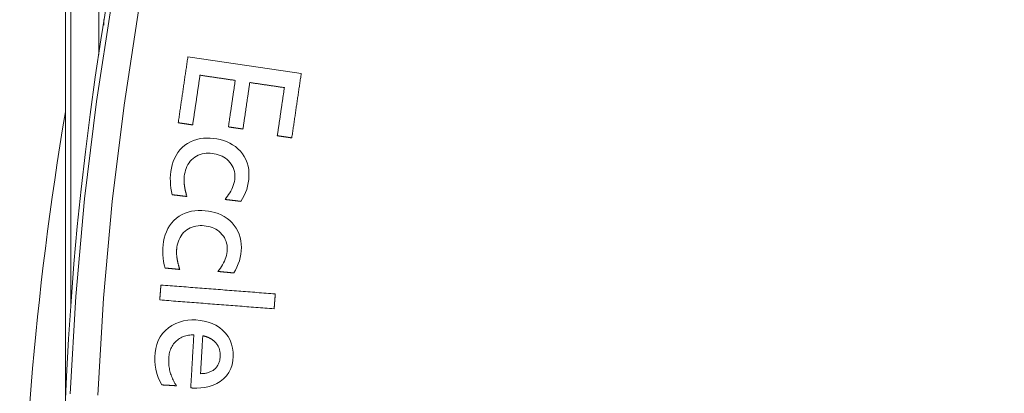
# Model space of a CAD drawing. Units: millimetres. Extents: x 63 to 778, y 22 to 1120.
# Drawn here: x 337 to 372, y 168 to 182 of the extents above; entities that cross this region are included whole.
import ezdxf

# ---------------------------------------------------------------- set-up
doc = ezdxf.new("R2010")
doc.units = ezdxf.units.MM
doc.header["$LTSCALE"] = 12
doc.layers.add('1', color=7, linetype='Continuous')

msp = doc.modelspace()

# ---------------------------------------------------------------- linework, layer by layer
at = {"layer": '1', "linetype": 'Continuous', "lineweight": 9}
for p, q in [((338.51011, 178.22397), (338.51011, 242.67728)), ((338.70212, 171.3205), (338.70212, 242.58128)), ((339.70212, 180.26785), (339.70212, 242.03952))]:
    msp.add_line(p, q, dxfattribs=at)
for points in [[(338.67935, 168.13965), (338.88405, 171.62707), (339.19777, 175.11112), (339.62111, 178.59176), (340.155, 182.06898), (340.80072, 185.54274), (341.55558, 188.99457), (342.41484, 192.40611), (343.37728, 195.77782), (344.44205, 199.11004), (345.60858, 202.40297), (346.87659, 205.65674), (348.24612, 208.87131), (349.71751, 212.04657), (351.29136, 215.18227), (352.96864, 218.27805), (354.75021, 221.33277), (356.62542, 224.32704), (358.58826, 227.25245), (360.6381, 230.10948)], [(361.43529, 229.50912), (359.40392, 226.67805), (357.45875, 223.77924), (355.60041, 220.81219), (353.83483, 217.7852), (352.17258, 214.71753), (350.61282, 211.6103), (349.15459, 208.46388), (347.79726, 205.27851), (346.54052, 202.05431), (345.38432, 198.7913), (344.32894, 195.48938), (343.37493, 192.14832), (342.52315, 188.7678), (341.7748, 185.34738), (341.13456, 181.9051), (340.6051, 178.4594), (340.1852, 175.0103), (339.87389, 171.55784), (339.67059, 168.10202)], [(339.88516, 181.31318), (339.88517, 181.38114), (339.88518, 181.44909), (339.88519, 181.51705)], [(342.88748, 180.18237), (342.88057, 180.13528), (342.87366, 180.08819), (342.86675, 180.0411), (342.85984, 179.99401), (342.85293, 179.94692), (342.84602, 179.89983), (342.83911, 179.85274), (342.83221, 179.80565), (342.8253, 179.75857), (342.81839, 179.71148), (342.81148, 179.66439), (342.80457, 179.6173), (342.79766, 179.57021), (342.79075, 179.52312), (342.78384, 179.47603), (342.77693, 179.42894), (342.77003, 179.38185), (342.76312, 179.33477), (342.75621, 179.28768), (342.7493, 179.24059), (342.74239, 179.1935), (342.73548, 179.14641), (342.72857, 179.09932), (342.72166, 179.05223), (342.71475, 179.00514), (342.70785, 178.95805), (342.70094, 178.91097), (342.69403, 178.86388), (342.68712, 178.81679), (342.68021, 178.7697), (342.6733, 178.72261), (342.66639, 178.67552), (342.65948, 178.62843), (342.65257, 178.58134), (342.64567, 178.53425), (342.63876, 178.48717), (342.63185, 178.44008), (342.62494, 178.39299), (342.61803, 178.3459), (342.61112, 178.29881), (342.60421, 178.25172), (342.5973, 178.20463), (342.59039, 178.15754), (342.58349, 178.11045), (342.57658, 178.06337), (342.56967, 178.01628), (342.56276, 177.96919), (342.55585, 177.9221), (342.54894, 177.87501), (342.54203, 177.82792)], [(346.9386, 179.58799), (346.85758, 179.59987), (346.77656, 179.61176), (346.69553, 179.62365), (346.61451, 179.63554), (346.53349, 179.64742), (346.45247, 179.65931), (346.37144, 179.6712), (346.29042, 179.68309), (346.2094, 179.69497), (346.12838, 179.70686), (346.04735, 179.71875), (345.96633, 179.73064), (345.88531, 179.74252), (345.80429, 179.75441), (345.72326, 179.7663), (345.64224, 179.77819), (345.56122, 179.79007), (345.4802, 179.80196), (345.39917, 179.81385), (345.31815, 179.82574), (345.23713, 179.83763), (345.15611, 179.84951), (345.07508, 179.8614), (344.99406, 179.87329), (344.91304, 179.88518), (344.83202, 179.89706), (344.75099, 179.90895), (344.66997, 179.92084), (344.58895, 179.93273), (344.50793, 179.94461), (344.4269, 179.9565), (344.34588, 179.96839), (344.26486, 179.98028), (344.18384, 179.99216), (344.10281, 180.00405), (344.02179, 180.01594), (343.94077, 180.02783), (343.85975, 180.03971), (343.77872, 180.0516), (343.6977, 180.06349), (343.61668, 180.07538), (343.53566, 180.08726), (343.45463, 180.09915), (343.37361, 180.11104), (343.29259, 180.12293), (343.21157, 180.13482), (343.13054, 180.1467), (343.04952, 180.15859), (342.9685, 180.17048), (342.88748, 180.18237)], [(343.05931, 177.75203), (343.06452, 177.78751), (343.06972, 177.82299), (343.07493, 177.85847), (343.08014, 177.89395), (343.08534, 177.92943), (343.09055, 177.96491), (343.09575, 178.00039), (343.10096, 178.03587), (343.10616, 178.07135), (343.11137, 178.10683), (343.11658, 178.14231), (343.12178, 178.17779), (343.12699, 178.21327), (343.13219, 178.24875), (343.1374, 178.28423), (343.1426, 178.31971), (343.14781, 178.35519), (343.15301, 178.39067), (343.15822, 178.42615), (343.16343, 178.46163), (343.16863, 178.49711), (343.17384, 178.53259), (343.17904, 178.56807), (343.18425, 178.60355), (343.18945, 178.63903), (343.19466, 178.67451), (343.19987, 178.70999), (343.20507, 178.74547), (343.21028, 178.78095), (343.21548, 178.81643), (343.22069, 178.85191), (343.22589, 178.88739), (343.2311, 178.92287), (343.2363, 178.95835), (343.24151, 178.99383), (343.24672, 179.02931), (343.25192, 179.06479), (343.25713, 179.10027), (343.26233, 179.13575), (343.26754, 179.17123), (343.27274, 179.20671), (343.27795, 179.24219), (343.28316, 179.27767), (343.28836, 179.31315), (343.29357, 179.34863), (343.29877, 179.38411), (343.30398, 179.41959), (343.30918, 179.45507), (343.31439, 179.49055), (343.31959, 179.52603)], [(343.31959, 179.52603), (343.34479, 179.52233), (343.36999, 179.51863), (343.39519, 179.51494), (343.42039, 179.51124), (343.44559, 179.50754), (343.47079, 179.50384), (343.49599, 179.50015), (343.52119, 179.49645), (343.54639, 179.49275), (343.57159, 179.48905), (343.59679, 179.48536), (343.62199, 179.48166), (343.64719, 179.47796), (343.67239, 179.47426), (343.69759, 179.47057), (343.72279, 179.46687), (343.74799, 179.46317), (343.77319, 179.45948), (343.79839, 179.45578), (343.82359, 179.45208), (343.84879, 179.44838), (343.87399, 179.44469), (343.89919, 179.44099), (343.92439, 179.43729), (343.94959, 179.43359), (343.97479, 179.4299), (343.99999, 179.4262), (344.02519, 179.4225), (344.05039, 179.41881), (344.07559, 179.41511), (344.10079, 179.41141), (344.12599, 179.40771), (344.15119, 179.40402), (344.17639, 179.40032), (344.20159, 179.39662), (344.22679, 179.39292), (344.25198, 179.38923), (344.27718, 179.38553), (344.30238, 179.38183), (344.32758, 179.37813), (344.35278, 179.37444), (344.37798, 179.37074), (344.40318, 179.36704), (344.42838, 179.36335), (344.45358, 179.35965), (344.47878, 179.35595), (344.50398, 179.35225), (344.52918, 179.34856), (344.55438, 179.34486), (344.57958, 179.34116)], [(346.60115, 177.28799), (346.6079, 177.33399), (346.61464, 177.37999), (346.62139, 177.42599), (346.62814, 177.47199), (346.63489, 177.51799), (346.64164, 177.56399), (346.64839, 177.60999), (346.65514, 177.65599), (346.66189, 177.70199), (346.66864, 177.74799), (346.67539, 177.79399), (346.68214, 177.83999), (346.68888, 177.88599), (346.69563, 177.93199), (346.70238, 177.97799), (346.70913, 178.02399), (346.71588, 178.06999), (346.72263, 178.11599), (346.72938, 178.16199), (346.73613, 178.20799), (346.74288, 178.25399), (346.74963, 178.29999), (346.75638, 178.34599), (346.76312, 178.39199), (346.76987, 178.43799), (346.77662, 178.48399), (346.78337, 178.52999), (346.79012, 178.57599), (346.79687, 178.62199), (346.80362, 178.66799), (346.81037, 178.71399), (346.81712, 178.75999), (346.82387, 178.80599), (346.83062, 178.85199), (346.83736, 178.89799), (346.84411, 178.94399), (346.85086, 178.98999), (346.85761, 179.03599), (346.86436, 179.08199), (346.87111, 179.12799), (346.87786, 179.17399), (346.88461, 179.21999), (346.89136, 179.26599), (346.89811, 179.31199), (346.90486, 179.35799), (346.9116, 179.40399), (346.91835, 179.44999), (346.9251, 179.49599), (346.93185, 179.54199), (346.9386, 179.58799)], [(344.57958, 179.34116), (344.57471, 179.30795), (344.56983, 179.27473), (344.56496, 179.24152), (344.56009, 179.2083), (344.55522, 179.17509), (344.55034, 179.14187), (344.54547, 179.10866), (344.5406, 179.07544), (344.53572, 179.04223), (344.53085, 179.00901), (344.52598, 178.9758), (344.5211, 178.94258), (344.51623, 178.90937), (344.51136, 178.87615), (344.50648, 178.84294), (344.50161, 178.80972), (344.49674, 178.77651), (344.49186, 178.74329), (344.48699, 178.71008), (344.48212, 178.67686), (344.47724, 178.64365), (344.47237, 178.61043), (344.4675, 178.57722), (344.46262, 178.544), (344.45775, 178.51079), (344.45288, 178.47758), (344.448, 178.44436), (344.44313, 178.41115), (344.43826, 178.37793), (344.43338, 178.34472), (344.42851, 178.3115), (344.42364, 178.27829), (344.41876, 178.24507), (344.41389, 178.21186), (344.40902, 178.17864), (344.40414, 178.14543), (344.39927, 178.11221), (344.3944, 178.079), (344.38952, 178.04578), (344.38465, 178.01257), (344.37978, 177.97935), (344.3749, 177.94614), (344.37003, 177.91292), (344.36516, 177.87971), (344.36028, 177.84649), (344.35541, 177.81328), (344.35054, 177.78006), (344.34566, 177.74685), (344.34079, 177.71363), (344.33592, 177.68042)], [(344.85538, 177.6042), (344.86025, 177.63742), (344.86512, 177.67063), (344.87, 177.70385), (344.87487, 177.73706), (344.87974, 177.77028), (344.88462, 177.80349), (344.88949, 177.83671), (344.89436, 177.86992), (344.89924, 177.90314), (344.90411, 177.93635), (344.90898, 177.96957), (344.91386, 178.00278), (344.91873, 178.036), (344.9236, 178.06921), (344.92848, 178.10243), (344.93335, 178.13564), (344.93822, 178.16886), (344.9431, 178.20207), (344.94797, 178.23529), (344.95284, 178.2685), (344.95772, 178.30172), (344.96259, 178.33493), (344.96746, 178.36815), (344.97233, 178.40136), (344.97721, 178.43458), (344.98208, 178.46779), (344.98695, 178.501), (344.99183, 178.53422), (344.9967, 178.56743), (345.00157, 178.60065), (345.00645, 178.63386), (345.01132, 178.66708), (345.01619, 178.70029), (345.02107, 178.73351), (345.02594, 178.76672), (345.03081, 178.79994), (345.03569, 178.83315), (345.04056, 178.86637), (345.04543, 178.89958), (345.05031, 178.9328), (345.05518, 178.96601), (345.06005, 178.99923), (345.06493, 179.03244), (345.0698, 179.06566), (345.07467, 179.09887), (345.07955, 179.13209), (345.08442, 179.1653), (345.08929, 179.19852), (345.09417, 179.23173), (345.09904, 179.26495)], [(345.09904, 179.26495), (345.12378, 179.26132), (345.14852, 179.25769), (345.17327, 179.25406), (345.19801, 179.25043), (345.22275, 179.2468), (345.24749, 179.24317), (345.27224, 179.23954), (345.29698, 179.23591), (345.32172, 179.23228), (345.34646, 179.22865), (345.37121, 179.22501), (345.39595, 179.22138), (345.42069, 179.21775), (345.44543, 179.21412), (345.47018, 179.21049), (345.49492, 179.20686), (345.51966, 179.20323), (345.5444, 179.1996), (345.56915, 179.19597), (345.59389, 179.19234), (345.61863, 179.18871), (345.64337, 179.18508), (345.66811, 179.18145), (345.69286, 179.17782), (345.7176, 179.17419), (345.74234, 179.17056), (345.76708, 179.16693), (345.79183, 179.1633), (345.81657, 179.15967), (345.84131, 179.15604), (345.86605, 179.15241), (345.8908, 179.14878), (345.91554, 179.14515), (345.94028, 179.14152), (345.96502, 179.13789), (345.98977, 179.13426), (346.01451, 179.13063), (346.03925, 179.127), (346.06399, 179.12337), (346.08873, 179.11974), (346.11348, 179.11611), (346.13822, 179.11248), (346.16296, 179.10885), (346.1877, 179.10522), (346.21245, 179.10159), (346.23719, 179.09796), (346.26193, 179.09433), (346.28667, 179.0907), (346.31142, 179.08707), (346.33616, 179.08344)], [(346.33616, 179.08344), (346.33111, 179.04905), (346.32607, 179.01466), (346.32102, 178.98026), (346.31597, 178.94587), (346.31093, 178.91148), (346.30588, 178.87709), (346.30084, 178.8427), (346.29579, 178.80831), (346.29075, 178.77392), (346.2857, 178.73953), (346.28065, 178.70514), (346.27561, 178.67075), (346.27056, 178.63635), (346.26552, 178.60196), (346.26047, 178.56757), (346.25542, 178.53318), (346.25038, 178.49879), (346.24533, 178.4644), (346.24029, 178.43001), (346.23524, 178.39562), (346.2302, 178.36123), (346.22515, 178.32684), (346.2201, 178.29244), (346.21506, 178.25805), (346.21001, 178.22366), (346.20497, 178.18927), (346.19992, 178.15488), (346.19487, 178.12049), (346.18983, 178.0861), (346.18478, 178.05171), (346.17974, 178.01732), (346.17469, 177.98293), (346.16965, 177.94853), (346.1646, 177.91414), (346.15955, 177.87975), (346.15451, 177.84536), (346.14946, 177.81097), (346.14442, 177.77658), (346.13937, 177.74219), (346.13432, 177.7078), (346.12928, 177.67341), (346.12423, 177.63902), (346.11919, 177.60462), (346.11414, 177.57023), (346.1091, 177.53584), (346.10405, 177.50145), (346.099, 177.46706), (346.09396, 177.43267), (346.08891, 177.39828), (346.08387, 177.36389)], [(338.51011, 178.22397), (338.51011, 178.0026), (338.51011, 177.78123), (338.51011, 177.55987), (338.51011, 177.3385), (338.51012, 177.11713), (338.51012, 176.89576), (338.51013, 176.67439), (338.51013, 176.45303), (338.51013, 176.23166), (338.51014, 176.01029), (338.51015, 175.78892), (338.51015, 175.56755), (338.51016, 175.34617), (338.51016, 175.1248), (338.51017, 174.90343), (338.51018, 174.68206), (338.51019, 174.46069), (338.5102, 174.23932), (338.5102, 174.01794), (338.51021, 173.79657), (338.51022, 173.5752), (338.51023, 173.35383), (338.51024, 173.13245), (338.51025, 172.91108), (338.51026, 172.68971), (338.51027, 172.46833), (338.51028, 172.24696), (338.51029, 172.02559), (338.5103, 171.80421), (338.51031, 171.58284), (338.51032, 171.36147), (338.51033, 171.14009), (338.51034, 170.91872), (338.51035, 170.69734), (338.51036, 170.47597), (338.51037, 170.2546), (338.51038, 170.03322), (338.51039, 169.81185), (338.5104, 169.59047), (338.51041, 169.3691), (338.51042, 169.14773), (338.51043, 168.92635), (338.51044, 168.70498), (338.51045, 168.4836), (338.51046, 168.26223), (338.51047, 168.04086)], [(342.54203, 177.82792), (342.55238, 177.8264), (342.56272, 177.82489), (342.57307, 177.82337), (342.58342, 177.82185), (342.59376, 177.82033), (342.60411, 177.81881), (342.61445, 177.8173), (342.6248, 177.81578), (342.63514, 177.81426), (342.64549, 177.81274), (342.65583, 177.81122), (342.66618, 177.80971), (342.67653, 177.80819), (342.68687, 177.80667), (342.69722, 177.80515), (342.70756, 177.80363), (342.71791, 177.80212), (342.72825, 177.8006), (342.7386, 177.79908), (342.74894, 177.79756), (342.75929, 177.79605), (342.76964, 177.79453), (342.77998, 177.79301), (342.79033, 177.79149), (342.80067, 177.78997), (342.81102, 177.78846), (342.82136, 177.78694), (342.83171, 177.78542), (342.84206, 177.7839), (342.8524, 177.78238), (342.86275, 177.78087), (342.87309, 177.77935), (342.88344, 177.77783), (342.89378, 177.77631), (342.90413, 177.77479), (342.91447, 177.77328), (342.92482, 177.77176), (342.93517, 177.77024), (342.94551, 177.76872), (342.95586, 177.76721), (342.9662, 177.76569), (342.97655, 177.76417), (342.98689, 177.76265), (342.99724, 177.76113), (343.00759, 177.75962), (343.01793, 177.7581), (343.02828, 177.75658), (343.03862, 177.75506), (343.04897, 177.75354), (343.05931, 177.75203)], [(344.33592, 177.68042), (344.34631, 177.67889), (344.3567, 177.67737), (344.36709, 177.67585), (344.37747, 177.67432), (344.38786, 177.6728), (344.39825, 177.67127), (344.40864, 177.66975), (344.41903, 177.66822), (344.42942, 177.6667), (344.43981, 177.66518), (344.4502, 177.66365), (344.46059, 177.66213), (344.47098, 177.6606), (344.48137, 177.65908), (344.49176, 177.65755), (344.50214, 177.65603), (344.51253, 177.65451), (344.52292, 177.65298), (344.53331, 177.65146), (344.5437, 177.64993), (344.55409, 177.64841), (344.56448, 177.64688), (344.57487, 177.64536), (344.58526, 177.64384), (344.59565, 177.64231), (344.60604, 177.64079), (344.61643, 177.63926), (344.62681, 177.63774), (344.6372, 177.63621), (344.64759, 177.63469), (344.65798, 177.63317), (344.66837, 177.63164), (344.67876, 177.63012), (344.68915, 177.62859), (344.69954, 177.62707), (344.70993, 177.62554), (344.72032, 177.62402), (344.73071, 177.6225), (344.7411, 177.62097), (344.75148, 177.61945), (344.76187, 177.61792), (344.77226, 177.6164), (344.78265, 177.61487), (344.79304, 177.61335), (344.80343, 177.61182), (344.81382, 177.6103), (344.82421, 177.60878), (344.8346, 177.60725), (344.84499, 177.60573), (344.85538, 177.6042)], [(344.77936, 175.02081), (344.83954, 175.12462), (344.89593, 175.2301), (344.94697, 175.33795), (344.98979, 175.44944), (345.02269, 175.56534), (345.04668, 175.68385), (345.06294, 175.803), (345.07139, 175.92275), (345.07082, 176.04319), (345.06009, 176.16403), (345.03849, 176.28256), (345.00551, 176.39815), (344.96059, 176.51063), (344.90439, 176.61772), (344.83813, 176.718), (344.76233, 176.81184), (344.67764, 176.89863), (344.58577, 176.97636), (344.487, 177.04501), (344.38155, 177.10471), (344.27176, 177.15474), (344.15894, 177.1955), (344.04337, 177.22783), (343.92527, 177.25248), (343.8056, 177.26998), (343.68575, 177.28041), (343.56573, 177.28307), (343.44552, 177.27704), (343.32529, 177.26127), (343.20753, 177.23516), (343.09319, 177.19833), (342.98241, 177.15025), (342.87656, 177.09113), (342.77787, 177.02248), (342.68618, 176.94466), (342.60189, 176.85741), (342.52718, 176.76265), (342.46243, 176.66141), (342.40722, 176.55395), (342.36161, 176.44172), (342.3255, 176.32709), (342.29788, 176.21036), (342.27787, 176.09174), (342.26496, 175.97145), (342.25935, 175.85114), (342.2607, 175.73139), (342.2686, 175.61216), (342.28265, 175.49343), (342.30251, 175.37516), (342.32785, 175.25733)], [(346.08387, 177.36389), (346.09421, 177.36237), (346.10456, 177.36085), (346.1149, 177.35933), (346.12525, 177.35782), (346.13559, 177.3563), (346.14594, 177.35478), (346.15629, 177.35326), (346.16663, 177.35174), (346.17698, 177.35023), (346.18732, 177.34871), (346.19767, 177.34719), (346.20801, 177.34567), (346.21836, 177.34415), (346.2287, 177.34264), (346.23905, 177.34112), (346.2494, 177.3396), (346.25974, 177.33808), (346.27009, 177.33656), (346.28043, 177.33505), (346.29078, 177.33353), (346.30112, 177.33201), (346.31147, 177.33049), (346.32182, 177.32898), (346.33216, 177.32746), (346.34251, 177.32594), (346.35285, 177.32442), (346.3632, 177.3229), (346.37354, 177.32139), (346.38389, 177.31987), (346.39423, 177.31835), (346.40458, 177.31683), (346.41493, 177.31531), (346.42527, 177.3138), (346.43562, 177.31228), (346.44596, 177.31076), (346.45631, 177.30924), (346.46665, 177.30772), (346.477, 177.30621), (346.48735, 177.30469), (346.49769, 177.30317), (346.50804, 177.30165), (346.51838, 177.30014), (346.52873, 177.29862), (346.53907, 177.2971), (346.54942, 177.29558), (346.55976, 177.29406), (346.57011, 177.29255), (346.58046, 177.29103), (346.5908, 177.28951), (346.60115, 177.28799)], [(342.75998, 175.91813), (342.77052, 175.99028), (342.78489, 176.06138), (342.80347, 176.13131), (342.82668, 176.19996), (342.85505, 176.2672), (342.88876, 176.3321), (342.92756, 176.39345), (342.97162, 176.45112), (343.02108, 176.50498), (343.07512, 176.55413), (343.13292, 176.59793), (343.19456, 176.6363), (343.26013, 176.66896), (343.32825, 176.69522), (343.39812, 176.71509), (343.46966, 176.72891), (343.5425, 176.73699), (343.61521, 176.73968), (343.68764, 176.73757), (343.75982, 176.73116), (343.83176, 176.72073), (343.90337, 176.70596), (343.9736, 176.68665), (344.04194, 176.66252), (344.10828, 176.63325), (344.17246, 176.59845), (344.23349, 176.55829), (344.29025, 176.51341), (344.34284, 176.46389), (344.39131, 176.40979), (344.43537, 176.35136), (344.47366, 176.28976), (344.50579, 176.22506), (344.53152, 176.15714), (344.55052, 176.08638), (344.56245, 176.01461), (344.56771, 175.94215), (344.56675, 175.86903), (344.5601, 175.79635), (344.5481, 175.72486), (344.53095, 175.6545), (344.509, 175.58519), (344.4826, 175.51701), (344.45251, 175.45081), (344.41922, 175.38657), (344.38302, 175.3241), (344.34422, 175.26324), (344.30306, 175.20382), (344.25972, 175.14573), (344.21439, 175.08886)], [(342.85238, 175.19415), (342.84806, 175.20823), (342.84382, 175.22232), (342.83964, 175.23644), (342.83554, 175.25057), (342.83151, 175.26472), (342.82756, 175.2789), (342.82368, 175.29309), (342.81988, 175.3073), (342.81616, 175.32154), (342.81253, 175.33579), (342.80897, 175.35007), (342.8055, 175.36438), (342.80211, 175.3787), (342.79882, 175.39304), (342.79561, 175.40741), (342.7925, 175.42179), (342.78948, 175.43619), (342.78656, 175.45062), (342.78373, 175.46506), (342.78101, 175.47952), (342.7784, 175.49399), (342.77588, 175.50849), (342.77348, 175.523), (342.77119, 175.53753), (342.76901, 175.55207), (342.76694, 175.56664), (342.76499, 175.58123), (342.76317, 175.59584), (342.76146, 175.61046), (342.75989, 175.6251), (342.75844, 175.63974), (342.75713, 175.65439), (342.75595, 175.66905), (342.75492, 175.6837), (342.75402, 175.69835), (342.75328, 175.713), (342.75268, 175.72765), (342.75223, 175.7423), (342.75193, 175.75695), (342.75179, 175.7716), (342.75182, 175.78626), (342.752, 175.80091), (342.75236, 175.81556), (342.7529, 175.83021), (342.75361, 175.84486), (342.7545, 175.85952), (342.75558, 175.87417), (342.75685, 175.88882), (342.75832, 175.90347), (342.75998, 175.91813)], [(342.32785, 175.25733), (342.33834, 175.25607), (342.34883, 175.2548), (342.35932, 175.25354), (342.36981, 175.25228), (342.3803, 175.25101), (342.39079, 175.24975), (342.40128, 175.24848), (342.41177, 175.24722), (342.42226, 175.24596), (342.43275, 175.24469), (342.44324, 175.24343), (342.45374, 175.24217), (342.46423, 175.2409), (342.47472, 175.23964), (342.48521, 175.23838), (342.4957, 175.23711), (342.50619, 175.23585), (342.51668, 175.23459), (342.52717, 175.23332), (342.53766, 175.23206), (342.54815, 175.23079), (342.55864, 175.22953), (342.56913, 175.22827), (342.57962, 175.227), (342.59011, 175.22574), (342.6006, 175.22448), (342.61109, 175.22321), (342.62159, 175.22195), (342.63208, 175.22069), (342.64257, 175.21942), (342.65306, 175.21816), (342.66355, 175.2169), (342.67404, 175.21563), (342.68453, 175.21437), (342.69502, 175.21311), (342.70551, 175.21184), (342.716, 175.21058), (342.72649, 175.20931), (342.73698, 175.20805), (342.74747, 175.20679), (342.75796, 175.20552), (342.76845, 175.20426), (342.77894, 175.203), (342.78944, 175.20173), (342.79993, 175.20047), (342.81042, 175.19921), (342.82091, 175.19794), (342.8314, 175.19668), (342.84189, 175.19542), (342.85238, 175.19415)], [(344.21439, 175.08886), (344.22569, 175.0875), (344.23699, 175.08614), (344.24829, 175.08478), (344.25959, 175.08342), (344.27089, 175.08206), (344.28219, 175.0807), (344.29349, 175.07933), (344.30479, 175.07797), (344.31609, 175.07661), (344.32739, 175.07525), (344.33869, 175.07389), (344.34999, 175.07253), (344.36128, 175.07117), (344.37258, 175.06981), (344.38388, 175.06845), (344.39518, 175.06709), (344.40648, 175.06573), (344.41778, 175.06436), (344.42908, 175.063), (344.44038, 175.06164), (344.45168, 175.06028), (344.46298, 175.05892), (344.47428, 175.05756), (344.48558, 175.0562), (344.49688, 175.05484), (344.50817, 175.05348), (344.51947, 175.05212), (344.53077, 175.05075), (344.54207, 175.04939), (344.55337, 175.04803), (344.56467, 175.04667), (344.57597, 175.04531), (344.58727, 175.04395), (344.59857, 175.04259), (344.60987, 175.04123), (344.62117, 175.03987), (344.63247, 175.03851), (344.64377, 175.03715), (344.65507, 175.03578), (344.66636, 175.03442), (344.67766, 175.03306), (344.68896, 175.0317), (344.70026, 175.03034), (344.71156, 175.02898), (344.72286, 175.02762), (344.73416, 175.02626), (344.74546, 175.0249), (344.75676, 175.02354), (344.76806, 175.02218), (344.77936, 175.02081)], [(344.5277, 172.46246), (344.58535, 172.56769), (344.63917, 172.67451), (344.68758, 172.78357), (344.72768, 172.89606), (344.75776, 173.01272), (344.77888, 173.13178), (344.79224, 173.25129), (344.79778, 173.37121), (344.7943, 173.4916), (344.78064, 173.61214), (344.75618, 173.73012), (344.72041, 173.84487), (344.67277, 173.95623), (344.614, 174.06193), (344.54532, 174.16057), (344.46727, 174.25255), (344.3805, 174.33726), (344.28677, 174.41274), (344.18637, 174.47898), (344.0795, 174.5361), (343.96853, 174.58346), (343.85476, 174.62147), (343.73843, 174.65099), (343.61977, 174.67277), (343.49972, 174.68736), (343.37965, 174.69489), (343.2596, 174.69463), (343.13958, 174.68569), (343.01976, 174.66701), (342.90267, 174.63806), (342.78925, 174.59847), (342.67968, 174.54772), (342.57529, 174.48605), (342.47829, 174.41503), (342.38851, 174.33501), (342.30636, 174.24575), (342.23397, 174.1492), (342.17169, 174.04642), (342.11911, 173.93766), (342.07622, 173.82436), (342.0429, 173.70888), (342.01812, 173.59151), (342.001, 173.47244), (341.991, 173.35188), (341.98831, 173.23147), (341.99256, 173.11179), (342.00335, 172.99279), (342.02027, 172.87443), (342.04299, 172.75667), (342.07118, 172.63949)], [(342.48717, 173.31057), (342.49596, 173.38296), (342.5086, 173.45438), (342.52548, 173.52474), (342.54702, 173.59394), (342.57375, 173.66184), (342.60588, 173.72754), (342.64318, 173.78981), (342.68583, 173.84853), (342.73397, 173.90358), (342.78681, 173.95402), (342.84353, 173.99921), (342.90422, 174.03906), (342.96897, 174.0733), (343.03644, 174.10121), (343.10581, 174.12276), (343.17699, 174.13831), (343.24961, 174.14815), (343.32224, 174.15261), (343.3947, 174.15225), (343.46701, 174.14759), (343.53918, 174.13891), (343.61113, 174.12588), (343.6818, 174.10828), (343.75071, 174.08581), (343.81774, 174.05815), (343.88275, 174.02492), (343.94472, 173.98626), (344.00256, 173.94277), (344.05633, 173.89453), (344.1061, 173.84163), (344.15157, 173.78428), (344.19134, 173.72362), (344.22502, 173.65972), (344.25239, 173.59245), (344.2731, 173.52216), (344.28677, 173.45071), (344.29379, 173.37839), (344.2946, 173.30527), (344.28971, 173.23245), (344.27944, 173.16069), (344.26401, 173.08993), (344.24374, 173.02012), (344.219, 172.95132), (344.19053, 172.8844), (344.1588, 172.81938), (344.12413, 172.75605), (344.08681, 172.69427), (344.0471, 172.63387), (344.00519, 172.57474), (343.96125, 172.51679)], [(342.59709, 172.58904), (342.59243, 172.60301), (342.58784, 172.617), (342.58333, 172.63101), (342.57888, 172.64504), (342.57451, 172.65909), (342.57022, 172.67316), (342.566, 172.68726), (342.56186, 172.70137), (342.55779, 172.71551), (342.55381, 172.72968), (342.54991, 172.74387), (342.54609, 172.75808), (342.54236, 172.77232), (342.53872, 172.78658), (342.53517, 172.80086), (342.5317, 172.81517), (342.52834, 172.82949), (342.52507, 172.84384), (342.5219, 172.85821), (342.51882, 172.87259), (342.51586, 172.887), (342.513, 172.90143), (342.51024, 172.91588), (342.5076, 172.93035), (342.50506, 172.94484), (342.50265, 172.95935), (342.50035, 172.97389), (342.49817, 172.98845), (342.49611, 173.00303), (342.49418, 173.01762), (342.49238, 173.03223), (342.49071, 173.04684), (342.48918, 173.06146), (342.48779, 173.07608), (342.48654, 173.09071), (342.48544, 173.10534), (342.48448, 173.11997), (342.48368, 173.1346), (342.48303, 173.14924), (342.48253, 173.16389), (342.4822, 173.17854), (342.48204, 173.19319), (342.48204, 173.20785), (342.48222, 173.22251), (342.48257, 173.23717), (342.48311, 173.25184), (342.48384, 173.26652), (342.48475, 173.28119), (342.48586, 173.29588), (342.48717, 173.31057)], [(342.07118, 172.63949), (342.0817, 172.63848), (342.09221, 172.63747), (342.10273, 172.63646), (342.11325, 172.63545), (342.12377, 172.63445), (342.13429, 172.63344), (342.1448, 172.63243), (342.15532, 172.63142), (342.16584, 172.63041), (342.17636, 172.6294), (342.18688, 172.62839), (342.1974, 172.62738), (342.20791, 172.62637), (342.21843, 172.62537), (342.22895, 172.62436), (342.23947, 172.62335), (342.24999, 172.62234), (342.2605, 172.62133), (342.27102, 172.62032), (342.28154, 172.61931), (342.29206, 172.6183), (342.30258, 172.61729), (342.3131, 172.61629), (342.32361, 172.61528), (342.33413, 172.61427), (342.34465, 172.61326), (342.35517, 172.61225), (342.36569, 172.61124), (342.3762, 172.61023), (342.38672, 172.60922), (342.39724, 172.60821), (342.40776, 172.6072), (342.41828, 172.6062), (342.4288, 172.60519), (342.43931, 172.60418), (342.44983, 172.60317), (342.46035, 172.60216), (342.47087, 172.60115), (342.48139, 172.60014), (342.4919, 172.59913), (342.50242, 172.59812), (342.51294, 172.59712), (342.52346, 172.59611), (342.53398, 172.5951), (342.54449, 172.59409), (342.55501, 172.59308), (342.56553, 172.59207), (342.57605, 172.59106), (342.58657, 172.59005), (342.59709, 172.58904)], [(343.96125, 172.51679), (343.97258, 172.51571), (343.98391, 172.51462), (343.99524, 172.51353), (344.00657, 172.51245), (344.0179, 172.51136), (344.02923, 172.51027), (344.04055, 172.50919), (344.05188, 172.5081), (344.06321, 172.50701), (344.07454, 172.50593), (344.08587, 172.50484), (344.0972, 172.50375), (344.10853, 172.50267), (344.11986, 172.50158), (344.13119, 172.50049), (344.14252, 172.49941), (344.15384, 172.49832), (344.16517, 172.49723), (344.1765, 172.49615), (344.18783, 172.49506), (344.19916, 172.49397), (344.21049, 172.49289), (344.22182, 172.4918), (344.23315, 172.49071), (344.24448, 172.48963), (344.2558, 172.48854), (344.26713, 172.48745), (344.27846, 172.48637), (344.28979, 172.48528), (344.30112, 172.48419), (344.31245, 172.48311), (344.32378, 172.48202), (344.33511, 172.48093), (344.34644, 172.47985), (344.35776, 172.47876), (344.36909, 172.47767), (344.38042, 172.47659), (344.39175, 172.4755), (344.40308, 172.47441), (344.41441, 172.47333), (344.42574, 172.47224), (344.43707, 172.47115), (344.4484, 172.47007), (344.45973, 172.46898), (344.47105, 172.46789), (344.48238, 172.46681), (344.49371, 172.46572), (344.50504, 172.46463), (344.51637, 172.46355), (344.5277, 172.46246)], [(341.92315, 172.03123), (341.92232, 172.02059), (341.9215, 172.00994), (341.92067, 171.9993), (341.91985, 171.98865), (341.91902, 171.97801), (341.91819, 171.96737), (341.91737, 171.95672), (341.91654, 171.94608), (341.91572, 171.93543), (341.91489, 171.92479), (341.91406, 171.91414), (341.91324, 171.9035), (341.91241, 171.89285), (341.91159, 171.88221), (341.91076, 171.87156), (341.90993, 171.86092), (341.90911, 171.85028), (341.90828, 171.83963), (341.90746, 171.82899), (341.90663, 171.81834), (341.9058, 171.8077), (341.90498, 171.79705), (341.90415, 171.78641), (341.90333, 171.77576), (341.9025, 171.76512), (341.90167, 171.75447), (341.90085, 171.74383), (341.90002, 171.73319), (341.8992, 171.72254), (341.89837, 171.7119), (341.89754, 171.70125), (341.89672, 171.69061), (341.89589, 171.67996), (341.89507, 171.66932), (341.89424, 171.65867), (341.89341, 171.64803), (341.89259, 171.63739), (341.89176, 171.62674), (341.89094, 171.6161), (341.89011, 171.60545), (341.88928, 171.59481), (341.88846, 171.58416), (341.88763, 171.57352), (341.88681, 171.56287), (341.88598, 171.55223), (341.88515, 171.54158), (341.88433, 171.53094), (341.8835, 171.5203), (341.88268, 171.50965), (341.88185, 171.49901)], [(346.01086, 171.71404), (345.92911, 171.72038), (345.84735, 171.72673), (345.7656, 171.73307), (345.68384, 171.73941), (345.60209, 171.74576), (345.52034, 171.7521), (345.43858, 171.75844), (345.35683, 171.76479), (345.27507, 171.77113), (345.19332, 171.77748), (345.11157, 171.78382), (345.02981, 171.79016), (344.94806, 171.79651), (344.8663, 171.80285), (344.78455, 171.8092), (344.70279, 171.81554), (344.62104, 171.82188), (344.53929, 171.82823), (344.45753, 171.83457), (344.37578, 171.84092), (344.29402, 171.84726), (344.21227, 171.8536), (344.13051, 171.85995), (344.04876, 171.86629), (343.96701, 171.87263), (343.88525, 171.87898), (343.8035, 171.88532), (343.72174, 171.89167), (343.63999, 171.89801), (343.55823, 171.90435), (343.47648, 171.9107), (343.39473, 171.91704), (343.31297, 171.92339), (343.23122, 171.92973), (343.14946, 171.93607), (343.06771, 171.94242), (342.98596, 171.94876), (342.9042, 171.95511), (342.82245, 171.96145), (342.74069, 171.96779), (342.65894, 171.97414), (342.57718, 171.98048), (342.49543, 171.98682), (342.41368, 171.99317), (342.33192, 171.99951), (342.25017, 172.00586), (342.16841, 172.0122), (342.08666, 172.01854), (342.0049, 172.02489), (341.92315, 172.03123)], [(341.88185, 171.49901), (341.96361, 171.49266), (342.04536, 171.48632), (342.12711, 171.47998), (342.20887, 171.47363), (342.29062, 171.46729), (342.37238, 171.46094), (342.45413, 171.4546), (342.53588, 171.44826), (342.61764, 171.44191), (342.69939, 171.43557), (342.78115, 171.42922), (342.8629, 171.42288), (342.94466, 171.41654), (343.02641, 171.41019), (343.10816, 171.40385), (343.18992, 171.3975), (343.27167, 171.39116), (343.35343, 171.38482), (343.43518, 171.37847), (343.51694, 171.37213), (343.59869, 171.36578), (343.68044, 171.35944), (343.7622, 171.3531), (343.84395, 171.34675), (343.92571, 171.34041), (344.00746, 171.33407), (344.08922, 171.32772), (344.17097, 171.32138), (344.25272, 171.31503), (344.33448, 171.30869), (344.41623, 171.30235), (344.49799, 171.296), (344.57974, 171.28966), (344.66149, 171.28331), (344.74325, 171.27697), (344.825, 171.27063), (344.90676, 171.26428), (344.98851, 171.25794), (345.07027, 171.25159), (345.15202, 171.24525), (345.23377, 171.23891), (345.31553, 171.23256), (345.39728, 171.22622), (345.47904, 171.21988), (345.56079, 171.21353), (345.64255, 171.20719), (345.7243, 171.20084), (345.80605, 171.1945), (345.88781, 171.18816), (345.96956, 171.18181)], [(345.96956, 171.18181), (345.97039, 171.19246), (345.97121, 171.2031), (345.97204, 171.21375), (345.97287, 171.22439), (345.97369, 171.23503), (345.97452, 171.24568), (345.97534, 171.25632), (345.97617, 171.26697), (345.977, 171.27761), (345.97782, 171.28826), (345.97865, 171.2989), (345.97947, 171.30955), (345.9803, 171.32019), (345.98113, 171.33083), (345.98195, 171.34148), (345.98278, 171.35212), (345.9836, 171.36277), (345.98443, 171.37341), (345.98526, 171.38406), (345.98608, 171.3947), (345.98691, 171.40535), (345.98773, 171.41599), (345.98856, 171.42664), (345.98939, 171.43728), (345.99021, 171.44792), (345.99104, 171.45857), (345.99186, 171.46921), (345.99269, 171.47986), (345.99352, 171.4905), (345.99434, 171.50115), (345.99517, 171.51179), (345.99599, 171.52244), (345.99682, 171.53308), (345.99765, 171.54373), (345.99847, 171.55437), (345.9993, 171.56501), (346.00012, 171.57566), (346.00095, 171.5863), (346.00178, 171.59695), (346.0026, 171.60759), (346.00343, 171.61824), (346.00425, 171.62888), (346.00508, 171.63953), (346.00591, 171.65017), (346.00673, 171.66081), (346.00756, 171.67146), (346.00838, 171.6821), (346.00921, 171.69275), (346.01004, 171.70339), (346.01086, 171.71404)], [(343.05619, 168.35244), (343.20461, 168.34844), (343.35196, 168.35458), (343.49811, 168.37228), (343.64285, 168.40329), (343.78495, 168.4495), (343.91987, 168.51119), (344.0467, 168.58914), (344.16287, 168.68262), (344.26451, 168.78994), (344.35036, 168.91207), (344.41705, 169.04519), (344.46434, 169.18622), (344.49353, 169.33288), (344.50631, 169.48062), (344.5044, 169.62913), (344.48606, 169.77761), (344.44995, 169.92158), (344.39502, 170.06016), (344.32185, 170.19025), (344.23284, 170.30902), (344.12929, 170.41698), (344.01453, 170.51159), (343.88939, 170.59213), (343.75518, 170.65815), (343.61555, 170.70901), (343.47119, 170.74607), (343.32389, 170.77035), (343.17628, 170.78309), (343.02841, 170.78474), (342.88025, 170.77383), (342.73266, 170.74881), (342.58959, 170.70912), (342.45166, 170.65428), (342.31909, 170.58482), (342.19547, 170.50242), (342.08216, 170.40709), (341.97958, 170.29839), (341.89127, 170.1784), (341.82238, 170.04663), (341.77179, 169.9056), (341.73788, 169.76094), (341.7176, 169.61358), (341.70839, 169.46427), (341.7079, 169.31543), (341.71705, 169.16767), (341.73762, 169.02116), (341.77203, 168.87617), (341.82122, 168.73363), (341.88266, 168.59637), (341.95463, 168.46398)], [(342.47657, 168.43359), (342.45062, 168.47436), (342.42582, 168.51562), (342.40218, 168.55739), (342.37972, 168.59968), (342.35848, 168.6425), (342.33846, 168.68586), (342.3197, 168.72976), (342.30221, 168.77422), (342.28603, 168.81926), (342.27118, 168.86487), (342.25768, 168.91107), (342.24556, 168.9579), (342.2349, 169.00513), (342.22576, 169.05246), (342.21812, 169.09987), (342.21197, 169.14735), (342.20728, 169.1949), (342.20404, 169.24251), (342.20223, 169.2902), (342.20182, 169.33796), (342.20279, 169.38578), (342.20516, 169.43367), (342.20924, 169.48164), (342.21536, 169.5297), (342.22365, 169.57755), (342.23417, 169.6247), (342.24702, 169.67112), (342.26232, 169.71678), (342.2802, 169.76162), (342.3008, 169.80561), (342.32401, 169.84829), (342.34959, 169.88916), (342.37752, 169.92823), (342.40776, 169.96554), (342.4403, 170.00109), (342.47511, 170.03491), (342.51188, 170.06662), (342.55028, 170.09582), (342.59027, 170.12249), (342.63186, 170.14666), (342.67505, 170.16833), (342.71976, 170.18748), (342.76536, 170.20393), (342.81162, 170.21776), (342.8585, 170.2291), (342.90598, 170.2381), (342.95402, 170.24486), (343.00243, 170.24951), (343.05096, 170.25214), (343.09958, 170.25289)], [(343.09958, 170.25289), (343.09737, 170.21496), (343.09516, 170.17703), (343.09295, 170.1391), (343.09074, 170.10117), (343.08853, 170.06323), (343.08633, 170.0253), (343.08412, 169.98737), (343.08191, 169.94944), (343.0797, 169.91151), (343.07749, 169.87358), (343.07528, 169.83565), (343.07308, 169.79772), (343.07087, 169.75979), (343.06866, 169.72186), (343.06645, 169.68392), (343.06424, 169.64599), (343.06203, 169.60806), (343.05983, 169.57013), (343.05762, 169.5322), (343.05541, 169.49427), (343.0532, 169.45634), (343.05099, 169.41841), (343.04878, 169.38048), (343.04658, 169.34255), (343.04437, 169.30462), (343.04216, 169.26668), (343.03995, 169.22875), (343.03774, 169.19082), (343.03553, 169.15289), (343.03333, 169.11496), (343.03112, 169.07703), (343.02891, 169.0391), (343.0267, 169.00117), (343.02449, 168.96324), (343.02228, 168.92531), (343.02008, 168.88738), (343.01787, 168.84944), (343.01566, 168.81151), (343.01345, 168.77358), (343.01124, 168.73565), (343.00903, 168.69772), (343.00683, 168.65979), (343.00462, 168.62186), (343.00241, 168.58393), (343.0002, 168.546), (342.99799, 168.50807), (342.99578, 168.47013), (342.99358, 168.4322), (342.99137, 168.39427), (342.98916, 168.35634)], [(343.33962, 168.86516), (343.3412, 168.8923), (343.34278, 168.91944), (343.34436, 168.94658), (343.34594, 168.97372), (343.34752, 169.00086), (343.3491, 169.028), (343.35068, 169.05514), (343.35226, 169.08228), (343.35384, 169.10942), (343.35542, 169.13656), (343.357, 169.1637), (343.35858, 169.19084), (343.36016, 169.21798), (343.36174, 169.24512), (343.36332, 169.27226), (343.3649, 169.2994), (343.36648, 169.32655), (343.36806, 169.35369), (343.36964, 169.38083), (343.37122, 169.40797), (343.3728, 169.43511), (343.37438, 169.46225), (343.37596, 169.48939), (343.37754, 169.51653), (343.37912, 169.54367), (343.3807, 169.57081), (343.38228, 169.59795), (343.38386, 169.62509), (343.38544, 169.65223), (343.38702, 169.67937), (343.3886, 169.70651), (343.39018, 169.73365), (343.39176, 169.7608), (343.39334, 169.78794), (343.39492, 169.81508), (343.3965, 169.84222), (343.39808, 169.86936), (343.39967, 169.8965), (343.40125, 169.92364), (343.40283, 169.95078), (343.40441, 169.97792), (343.40599, 170.00506), (343.40757, 170.0322), (343.40915, 170.05934), (343.41073, 170.08648), (343.41231, 170.11362), (343.41389, 170.14076), (343.41547, 170.1679), (343.41705, 170.19505), (343.41863, 170.22219)], [(343.41863, 170.22219), (343.42949, 170.21957), (343.44033, 170.21686), (343.45114, 170.21407), (343.46192, 170.21119), (343.47268, 170.20822), (343.48341, 170.20515), (343.49411, 170.20199), (343.50478, 170.19873), (343.51542, 170.19537), (343.52602, 170.19191), (343.5366, 170.18835), (343.54715, 170.18469), (343.55766, 170.18091), (343.56814, 170.17703), (343.57857, 170.17304), (343.58897, 170.16894), (343.59931, 170.16473), (343.6096, 170.1604), (343.61984, 170.15596), (343.63002, 170.15141), (343.64014, 170.14674), (343.65021, 170.14195), (343.66022, 170.13703), (343.67016, 170.13199), (343.68005, 170.12683), (343.68988, 170.12153), (343.69965, 170.11609), (343.70934, 170.11053), (343.71895, 170.10484), (343.72847, 170.09902), (343.7379, 170.09308), (343.74721, 170.08702), (343.75643, 170.08083), (343.76553, 170.07452), (343.77453, 170.06808), (343.78343, 170.06151), (343.79221, 170.05481), (343.80089, 170.04798), (343.80945, 170.04102), (343.8179, 170.03392), (343.82624, 170.02669), (343.83447, 170.01931), (343.84257, 170.0118), (343.85056, 170.00415), (343.85843, 169.99635), (343.86617, 169.98841), (343.8738, 169.98032), (343.88129, 169.97208), (343.88867, 169.96369), (343.89591, 169.95515)], [(343.89591, 169.95515), (343.91547, 169.93071), (343.93368, 169.90549), (343.95053, 169.87947), (343.96602, 169.85266), (343.98014, 169.82504), (343.99287, 169.7966), (344.00419, 169.76739), (344.01402, 169.73769), (344.02233, 169.70771), (344.0292, 169.67743), (344.03468, 169.64687), (344.03881, 169.61605), (344.04166, 169.58496), (344.04327, 169.55369), (344.04368, 169.5225), (344.04297, 169.49145), (344.04122, 169.46052), (344.03841, 169.4297), (344.03449, 169.39902), (344.0294, 169.36847), (344.02304, 169.33807), (344.01532, 169.30782), (344.00615, 169.2778), (343.99557, 169.24838), (343.98355, 169.21967), (343.97007, 169.1917), (343.95508, 169.16447), (343.93852, 169.13802), (343.92038, 169.11238), (343.90087, 169.08788), (343.88013, 169.06465), (343.85822, 169.04266), (343.83514, 169.02187), (343.81087, 169.00233), (343.78538, 168.98406), (343.75889, 168.96721), (343.73169, 168.95187), (343.70381, 168.93799), (343.67529, 168.9255), (343.64614, 168.91433), (343.6164, 168.90443), (343.58625, 168.89579), (343.55592, 168.88839), (343.52543, 168.88214), (343.49479, 168.87697), (343.46401, 168.8728), (343.4331, 168.86959), (343.40205, 168.86728), (343.37089, 168.86582), (343.33962, 168.86516)], [(341.95463, 168.46398), (341.96507, 168.46337), (341.97551, 168.46277), (341.98595, 168.46216), (341.99639, 168.46155), (342.00683, 168.46094), (342.01727, 168.46033), (342.0277, 168.45973), (342.03814, 168.45912), (342.04858, 168.45851), (342.05902, 168.4579), (342.06946, 168.4573), (342.0799, 168.45669), (342.09034, 168.45608), (342.10077, 168.45547), (342.11121, 168.45487), (342.12165, 168.45426), (342.13209, 168.45365), (342.14253, 168.45304), (342.15297, 168.45243), (342.16341, 168.45183), (342.17385, 168.45122), (342.18428, 168.45061), (342.19472, 168.45), (342.20516, 168.4494), (342.2156, 168.44879), (342.22604, 168.44818), (342.23648, 168.44757), (342.24692, 168.44696), (342.25736, 168.44636), (342.26779, 168.44575), (342.27823, 168.44514), (342.28867, 168.44453), (342.29911, 168.44393), (342.30955, 168.44332), (342.31999, 168.44271), (342.33043, 168.4421), (342.34086, 168.44149), (342.3513, 168.44089), (342.36174, 168.44028), (342.37218, 168.43967), (342.38262, 168.43906), (342.39306, 168.43846), (342.4035, 168.43785), (342.41394, 168.43724), (342.42437, 168.43663), (342.43481, 168.43603), (342.44525, 168.43542), (342.45569, 168.43481), (342.46613, 168.4342), (342.47657, 168.43359)], [(342.98916, 168.35634), (342.9905, 168.35626), (342.99184, 168.35619), (342.99318, 168.35611), (342.99452, 168.35603), (342.99586, 168.35595), (342.9972, 168.35587), (342.99854, 168.3558), (342.99988, 168.35572), (343.00122, 168.35564), (343.00256, 168.35556), (343.00391, 168.35548), (343.00525, 168.35541), (343.00659, 168.35533), (343.00793, 168.35525), (343.00927, 168.35517), (343.01061, 168.35509), (343.01195, 168.35502), (343.01329, 168.35494), (343.01463, 168.35486), (343.01597, 168.35478), (343.01731, 168.3547), (343.01865, 168.35463), (343.01999, 168.35455), (343.02133, 168.35447), (343.02267, 168.35439), (343.02401, 168.35431), (343.02535, 168.35423), (343.02669, 168.35416), (343.02804, 168.35408), (343.02938, 168.354), (343.03072, 168.35392), (343.03206, 168.35384), (343.0334, 168.35377), (343.03474, 168.35369), (343.03608, 168.35361), (343.03742, 168.35353), (343.03876, 168.35345), (343.0401, 168.35338), (343.04144, 168.3533), (343.04278, 168.35322), (343.04412, 168.35314), (343.04546, 168.35306), (343.0468, 168.35299), (343.04814, 168.35291), (343.04948, 168.35283), (343.05082, 168.35275), (343.05217, 168.35267), (343.05351, 168.3526), (343.05485, 168.35252), (343.05619, 168.35244)]]:
    msp.add_lwpolyline(points, dxfattribs=at)
for centre, radius, start, end in [((450.73, 163.33191), 112.31238, 134.458511, 224.105553), ((455.45886, 158.60305), 118.58326, 170.475977, 189.524023)]:
    msp.add_arc(centre, radius, start, end, dxfattribs=at)

doc.saveas('drawing.dxf')
